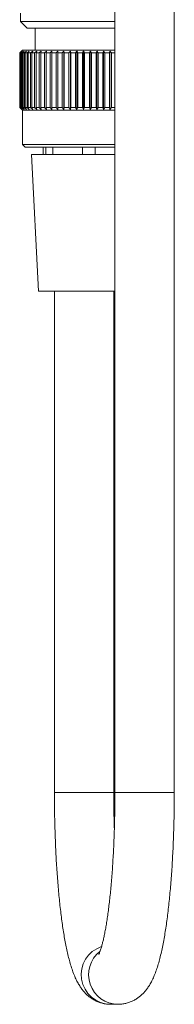
# Model space of a CAD drawing. Units: millimetres. Extents: x -1344 to 1473, y -1320 to 1769.
# Drawn here: x -1221 to -1187, y -69 to 147 of the extents above; entities that cross this region are included whole.
import ezdxf

# ---------------------------------------------------------------- set-up
doc = ezdxf.new("R2010")
doc.units = ezdxf.units.MM

msp = doc.modelspace()

# ---------------------------------------------------------------- linework, layer by layer
at = {"color": 7, "linetype": 'Continuous', "lineweight": 18}
for p, q in [((-1200.47, 804.69), (-1200.47, -22.42)), ((-1187.47, -22.42), (-1187.47, 806.06)), ((-1221.17, 148.6), (-1221.17, 146.8)), ((-1221.17, 146.8), (-1219.67, 145.3)), ((-1200.47, 146.8), (-1221.17, 146.8)), ((-1200.47, 145.3), (-1219.67, 145.3)), ((-1217.92, 145.3), (-1217.92, 140.5)), ((-1220.72, 140.5), (-1221.32, 139.9)), ((-1200.47, 140.5), (-1220.72, 140.5)), ((-1221.32, 139.9), (-1221.32, 127.9)), ((-1221.29, 139.9), (-1221.32, 139.9)), ((-1221.29, 139.9), (-1221.29, 127.9)), ((-1221.26, 139.9), (-1220.88, 140.3)), ((-1221.13, 139.9), (-1221.26, 139.9)), ((-1221.26, 127.9), (-1221.26, 139.9)), ((-1220.69, 140.3), (-1221.13, 139.9)), ((-1221.13, 139.9), (-1221.13, 127.9)), ((-1221.04, 139.9), (-1220.69, 140.3)), ((-1220.8, 139.9), (-1221.04, 139.9)), ((-1221.04, 127.9), (-1221.04, 139.9)), ((-1220.35, 140.3), (-1220.8, 139.9)), ((-1220.8, 139.9), (-1220.8, 127.9)), ((-1220.67, 139.9), (-1220.35, 140.3)), ((-1220.33, 139.9), (-1220.67, 139.9)), ((-1220.67, 127.9), (-1220.67, 139.9)), ((-1219.87, 140.3), (-1220.33, 139.9)), ((-1220.33, 139.9), (-1220.33, 127.9)), ((-1220.15, 139.9), (-1219.87, 140.3)), ((-1219.7, 139.9), (-1220.15, 139.9)), ((-1220.15, 127.9), (-1220.15, 139.9)), ((-1219.24, 140.3), (-1219.7, 139.9)), ((-1219.7, 139.9), (-1219.7, 127.9)), ((-1219.49, 139.9), (-1219.24, 140.3)), ((-1218.94, 139.9), (-1219.49, 139.9)), ((-1219.49, 127.9), (-1219.49, 139.9)), ((-1218.48, 140.3), (-1218.94, 139.9)), ((-1218.94, 139.9), (-1218.94, 127.9)), ((-1218.05, 139.9), (-1218.68, 139.9)), ((-1218.68, 127.9), (-1218.68, 139.9)), ((-1217.59, 140.3), (-1218.05, 139.9)), ((-1218.05, 139.9), (-1218.05, 127.9)), ((-1217.75, 139.9), (-1217.59, 140.3)), ((-1217.03, 139.9), (-1217.75, 139.9)), ((-1217.75, 127.9), (-1217.75, 139.9)), ((-1216.59, 140.3), (-1217.03, 139.9)), ((-1217.03, 139.9), (-1217.03, 127.9)), ((-1216.7, 139.9), (-1216.59, 140.3)), ((-1215.9, 139.9), (-1216.7, 139.9)), ((-1216.7, 127.9), (-1216.7, 139.9)), ((-1215.48, 140.3), (-1215.9, 139.9)), ((-1215.9, 139.9), (-1215.9, 127.9)), ((-1215.54, 139.9), (-1215.48, 140.3)), ((-1214.68, 139.9), (-1215.54, 139.9)), ((-1215.54, 127.9), (-1215.54, 139.9)), ((-1214.27, 140.3), (-1214.68, 139.9)), ((-1214.68, 139.9), (-1214.68, 127.9)), ((-1214.29, 139.9), (-1214.27, 140.3)), ((-1213.37, 139.9), (-1214.29, 139.9)), ((-1214.29, 127.9), (-1214.29, 139.9)), ((-1212.99, 140.3), (-1213.37, 139.9)), ((-1213.37, 139.9), (-1213.37, 127.9)), ((-1212.95, 139.9), (-1212.99, 140.3)), ((-1212.99, 140.3), (-1212.99, 127.5)), ((-1211.99, 139.9), (-1212.95, 139.9)), ((-1212.95, 127.9), (-1212.95, 139.9)), ((-1211.64, 140.3), (-1211.99, 139.9)), ((-1211.99, 139.9), (-1211.99, 127.9)), ((-1211.55, 139.9), (-1211.64, 140.3)), ((-1211.64, 140.3), (-1211.64, 127.5)), ((-1210.55, 139.9), (-1211.55, 139.9)), ((-1211.55, 127.9), (-1211.55, 139.9)), ((-1210.23, 140.3), (-1210.55, 139.9)), ((-1210.55, 139.9), (-1210.55, 127.9)), ((-1210.1, 139.9), (-1210.23, 140.3)), ((-1210.23, 140.3), (-1210.23, 127.5)), ((-1209.07, 139.9), (-1210.1, 139.9)), ((-1210.1, 127.9), (-1210.1, 139.9)), ((-1208.79, 140.3), (-1209.07, 139.9)), ((-1209.07, 139.9), (-1209.07, 127.9)), ((-1208.62, 139.9), (-1208.79, 140.3)), ((-1208.79, 140.3), (-1208.79, 127.5)), ((-1207.57, 139.9), (-1208.62, 139.9)), ((-1208.62, 127.9), (-1208.62, 139.9)), ((-1207.33, 140.3), (-1207.57, 139.9)), ((-1207.57, 139.9), (-1207.57, 127.9)), ((-1207.11, 139.9), (-1207.33, 140.3)), ((-1207.33, 140.3), (-1207.33, 127.5)), ((-1206.07, 139.9), (-1207.11, 139.9)), ((-1207.11, 127.9), (-1207.11, 139.9)), ((-1206.07, 139.9), (-1206.07, 127.9)), ((-1205.61, 139.9), (-1205.87, 140.3)), ((-1205.87, 140.3), (-1205.87, 127.5)), ((-1204.57, 139.9), (-1205.61, 139.9)), ((-1205.61, 127.9), (-1205.61, 139.9)), ((-1204.41, 140.3), (-1204.57, 139.9)), ((-1204.57, 139.9), (-1204.57, 127.9)), ((-1204.12, 139.9), (-1204.41, 140.3)), ((-1204.41, 140.3), (-1204.41, 127.5)), ((-1203.1, 139.9), (-1204.12, 139.9)), ((-1204.12, 127.9), (-1204.12, 139.9)), ((-1202.99, 140.3), (-1203.1, 139.9)), ((-1203.1, 139.9), (-1203.1, 127.9)), ((-1202.65, 139.9), (-1202.99, 140.3)), ((-1202.99, 140.3), (-1202.99, 127.5)), ((-1201.67, 139.9), (-1202.65, 139.9)), ((-1202.65, 127.9), (-1202.65, 139.9)), ((-1201.6, 140.3), (-1201.67, 139.9)), ((-1201.67, 139.9), (-1201.67, 127.9)), ((-1201.24, 139.9), (-1201.6, 140.3)), ((-1201.6, 140.3), (-1201.6, 127.5)), ((-1200.47, 139.9), (-1201.24, 139.9)), ((-1201.24, 127.9), (-1201.24, 139.9)), ((-1221.32, 127.9), (-1220.72, 127.3)), ((-1221.29, 127.9), (-1221.32, 127.9)), ((-1220.88, 127.5), (-1221.26, 127.9)), ((-1221.13, 127.9), (-1221.26, 127.9)), ((-1221.13, 127.9), (-1220.69, 127.5)), ((-1220.69, 127.5), (-1221.04, 127.9)), ((-1220.8, 127.9), (-1221.04, 127.9)), ((-1220.8, 127.9), (-1220.35, 127.5)), ((-1220.35, 127.5), (-1220.67, 127.9)), ((-1220.33, 127.9), (-1220.67, 127.9)), ((-1220.33, 127.9), (-1219.87, 127.5)), ((-1219.87, 127.5), (-1220.15, 127.9)), ((-1219.7, 127.9), (-1220.15, 127.9)), ((-1219.7, 127.9), (-1219.24, 127.5)), ((-1219.24, 127.5), (-1219.49, 127.9)), ((-1218.94, 127.9), (-1219.49, 127.9)), ((-1218.94, 127.9), (-1218.48, 127.5)), ((-1218.05, 127.9), (-1218.68, 127.9)), ((-1218.05, 127.9), (-1217.59, 127.5)), ((-1217.59, 127.5), (-1217.75, 127.9)), ((-1217.03, 127.9), (-1217.75, 127.9)), ((-1217.03, 127.9), (-1216.59, 127.5)), ((-1216.59, 127.5), (-1216.7, 127.9)), ((-1215.9, 127.9), (-1216.7, 127.9)), ((-1215.9, 127.9), (-1215.48, 127.5)), ((-1215.48, 127.5), (-1215.54, 127.9)), ((-1214.68, 127.9), (-1215.54, 127.9)), ((-1214.68, 127.9), (-1214.27, 127.5)), ((-1214.27, 127.5), (-1214.29, 127.9)), ((-1213.37, 127.9), (-1214.29, 127.9)), ((-1213.37, 127.9), (-1212.99, 127.5)), ((-1212.99, 127.5), (-1212.95, 127.9)), ((-1211.99, 127.9), (-1212.95, 127.9)), ((-1211.99, 127.9), (-1211.64, 127.5)), ((-1211.64, 127.5), (-1211.55, 127.9)), ((-1210.55, 127.9), (-1211.55, 127.9)), ((-1210.55, 127.9), (-1210.23, 127.5)), ((-1210.23, 127.5), (-1210.1, 127.9)), ((-1209.07, 127.9), (-1210.1, 127.9)), ((-1209.07, 127.9), (-1208.79, 127.5)), ((-1208.79, 127.5), (-1208.62, 127.9)), ((-1207.57, 127.9), (-1208.62, 127.9)), ((-1207.57, 127.9), (-1207.33, 127.5)), ((-1207.33, 127.5), (-1207.11, 127.9)), ((-1206.07, 127.9), (-1207.11, 127.9)), ((-1205.87, 127.5), (-1205.61, 127.9)), ((-1204.57, 127.9), (-1205.61, 127.9)), ((-1204.57, 127.9), (-1204.41, 127.5)), ((-1204.41, 127.5), (-1204.12, 127.9)), ((-1203.1, 127.9), (-1204.12, 127.9)), ((-1203.1, 127.9), (-1202.99, 127.5)), ((-1202.99, 127.5), (-1202.65, 127.9)), ((-1201.67, 127.9), (-1202.65, 127.9)), ((-1201.67, 127.9), (-1201.6, 127.5)), ((-1201.6, 127.5), (-1201.24, 127.9)), ((-1200.47, 127.9), (-1201.24, 127.9)), ((-1220.72, 127.3), (-1220.72, 119.8)), ((-1200.47, 127.3), (-1220.72, 127.3)), ((-1220.72, 119.8), (-1220.12, 119.2)), ((-1200.47, 119.8), (-1220.72, 119.8)), ((-1200.47, 119.2), (-1220.12, 119.2)), ((-1216.16, 119.2), (-1216.16, 117.6)), ((-1215.62, 117.6), (-1215.62, 119.2)), ((-1214.08, 119.2), (-1214.08, 117.6)), ((-1207.56, 117.6), (-1207.56, 119.2)), ((-1204.83, 119.2), (-1204.83, 117.6)), ((-1218.72, 117.58), (-1217.22, 87.58)), ((-1200.47, 117.58), (-1218.72, 117.58)), ((-1216.62, 117.6), (-1216.62, 117.58)), ((-1215.62, 117.6), (-1216.62, 117.6)), ((-1207.56, 117.6), (-1214.08, 117.6)), ((-1200.47, 117.6), (-1204.83, 117.6)), ((-1200.47, 87.58), (-1217.22, 87.58)), ((-1213.72, 87.58), (-1213.72, -22.42)), ((-1200.72, -22.42), (-1200.72, 87.58)), ((-1201.39, -68.92), (-1199.79, -68.92))]:
    msp.add_line(p, q, dxfattribs=at)
at = {"color": 8, "linetype": 'Continuous', "lineweight": 18}
for p, q in [((-1200.72, -22.42), (-1213.72, -22.42)), ((-1200.47, -22.42), (-1187.47, -22.42))]:
    msp.add_line(p, q, dxfattribs=at)
for centre, start, end in [((-1201.33, -62.41), 108.4523, 269.4478), ((-1199.73, -62.41), 128.4943, 269.4769)]:
    msp.add_arc(centre, 6.51, start, end, dxfattribs=at)
at = {"color": 7, "linetype": 'Continuous', "lineweight": 18}
for points, knots in [([(-1220.88, 140.3), (-1220.98, 140.2), (-1221.12, 140.07), (-1221.26, 139.94), (-1221.29, 139.9)], [0, 0, 0, 0, 0.75157, 1, 1, 1, 1]), ([(-1218.68, 139.9), (-1218.67, 139.94), (-1218.6, 140.07), (-1218.53, 140.2), (-1218.48, 140.3)], [0, 0, 0, 0, 0.2484284, 1, 1, 1, 1]), ([(-1205.87, 140.3), (-1205.92, 140.2), (-1205.98, 140.07), (-1206.05, 139.94), (-1206.07, 139.9)], [0, 0, 0, 0, 0.751568, 1, 1, 1, 1]), ([(-1221.29, 127.9), (-1221.17, 127.78), (-1221.03, 127.65), (-1220.89, 127.52), (-1220.88, 127.5)], [0, 0, 0, 0, 0.892799, 1, 1, 1, 1]), ([(-1218.48, 127.5), (-1218.49, 127.52), (-1218.56, 127.65), (-1218.62, 127.78), (-1218.68, 127.9)], [0, 0, 0, 0, 0.1072, 1, 1, 1, 1]), ([(-1206.07, 127.9), (-1206.01, 127.78), (-1205.94, 127.65), (-1205.87, 127.52), (-1205.87, 127.5)], [0, 0, 0, 0, 0.8928002, 1, 1, 1, 1]), ([(-1213.72, -22.42), (-1213.72, -22.79), (-1213.72, -23.86), (-1213.7, -25.63), (-1213.67, -27.73), (-1213.62, -29.82), (-1213.56, -31.89), (-1213.48, -33.94), (-1213.39, -35.96), (-1213.28, -37.95), (-1213.15, -39.9), (-1213.01, -41.81), (-1212.86, -43.68), (-1212.69, -45.49), (-1212.5, -47.26), (-1212.3, -48.97), (-1212.09, -50.63), (-1211.86, -52.22), (-1211.62, -53.76), (-1211.36, -55.23), (-1211.07, -56.65), (-1210.77, -58.01), (-1210.44, -59.32), (-1210.07, -60.6), (-1209.65, -61.86), (-1209.19, -63.01), (-1208.7, -64.02), (-1208.22, -64.84), (-1207.74, -65.55), (-1207.24, -66.17), (-1206.7, -66.74), (-1206.11, -67.25), (-1205.47, -67.71), (-1204.78, -68.11), (-1204.04, -68.44), (-1203.23, -68.7), (-1202.38, -68.87), (-1201.75, -68.91), (-1201.43, -68.92), (-1201.39, -68.92)], [0, 0, 0, 0, 0.016288, 0.047242, 0.078202, 0.10917, 0.140153, 0.17116, 0.202194, 0.233264, 0.264378, 0.295549, 0.326788, 0.358111, 0.389536, 0.421087, 0.452795, 0.484701, 0.51686, 0.549344, 0.582262, 0.615766, 0.650091, 0.685606, 0.722898, 0.762789, 0.794831, 0.821069, 0.843749, 0.864013, 0.882624, 0.90012, 0.916881, 0.933164, 0.949142, 0.964928, 0.982107, 0.997725, 1, 1, 1, 1]), ([(-1200.47, -22.42), (-1200.47, -22.77), (-1200.47, -23.79), (-1200.48, -25.49), (-1200.51, -27.49), (-1200.56, -29.48), (-1200.62, -31.44), (-1200.69, -33.38), (-1200.78, -35.29), (-1200.89, -37.16), (-1201, -38.98), (-1201.13, -40.76), (-1201.27, -42.47), (-1201.43, -44.13), (-1201.59, -45.72), (-1201.77, -47.24), (-1201.95, -48.68), (-1202.14, -50.04), (-1202.34, -51.31), (-1202.54, -52.48), (-1202.75, -53.55), (-1202.95, -54.52), (-1203.16, -55.38), (-1203.35, -56.11), (-1203.53, -56.73), (-1203.69, -57.21), (-1203.82, -57.56), (-1203.92, -57.79), (-1203.98, -57.92), (-1204.01, -57.97), (-1204, -57.95), (-1204, -57.95)], [0, 0, 0, 0, 0.02077, 0.060253, 0.099733, 0.139198, 0.178639, 0.218052, 0.257423, 0.296746, 0.336006, 0.375189, 0.414284, 0.453269, 0.492121, 0.530813, 0.569313, 0.607577, 0.645555, 0.683181, 0.720376, 0.75704, 0.793048, 0.828249, 0.862464, 0.895489, 0.923934, 0.950829, 0.976111, 0.999803, 1, 1, 1, 1]), ([(-1200.59, -30.53), (-1200.59, -30.51), (-1200.62, -29.83), (-1200.65, -28.48), (-1200.69, -26.49), (-1200.71, -24.47), (-1200.72, -23.11), (-1200.72, -22.42)], [0, 0, 0, 0, 0.008929, 0.254696, 0.500661, 0.746755, 1, 1, 1, 1]), ([(-1199.79, -68.92), (-1199.51, -68.91), (-1198.94, -68.89), (-1198.1, -68.73), (-1197.29, -68.49), (-1196.53, -68.17), (-1195.83, -67.78), (-1195.19, -67.34), (-1194.6, -66.85), (-1194.07, -66.31), (-1193.58, -65.73), (-1193.12, -65.09), (-1192.68, -64.37), (-1192.24, -63.54), (-1191.8, -62.53), (-1191.37, -61.38), (-1190.97, -60.13), (-1190.62, -58.83), (-1190.29, -57.47), (-1189.98, -56.02), (-1189.7, -54.53), (-1189.44, -52.99), (-1189.2, -51.4), (-1188.98, -49.75), (-1188.77, -48.05), (-1188.58, -46.3), (-1188.4, -44.49), (-1188.24, -42.64), (-1188.09, -40.74), (-1187.96, -38.8), (-1187.85, -36.82), (-1187.74, -34.81), (-1187.66, -32.77), (-1187.59, -30.71), (-1187.53, -28.62), (-1187.5, -26.53), (-1187.47, -24.46), (-1187.47, -23.08), (-1187.47, -22.42)], [0, 0, 0, 0, 0.015703, 0.031971, 0.048091, 0.064178, 0.080366, 0.096821, 0.113764, 0.131493, 0.150416, 0.171094, 0.194312, 0.221198, 0.253265, 0.291422, 0.327653, 0.361946, 0.398063, 0.432732, 0.466421, 0.499436, 0.531973, 0.564155, 0.59607, 0.627778, 0.659322, 0.690738, 0.72205, 0.753277, 0.784437, 0.815541, 0.846603, 0.87763, 0.908627, 0.939608, 0.970571, 1, 1, 1, 1])]:
    msp.add_open_spline(points, degree=3, knots=knots, dxfattribs=at)

doc.saveas('drawing.dxf')
